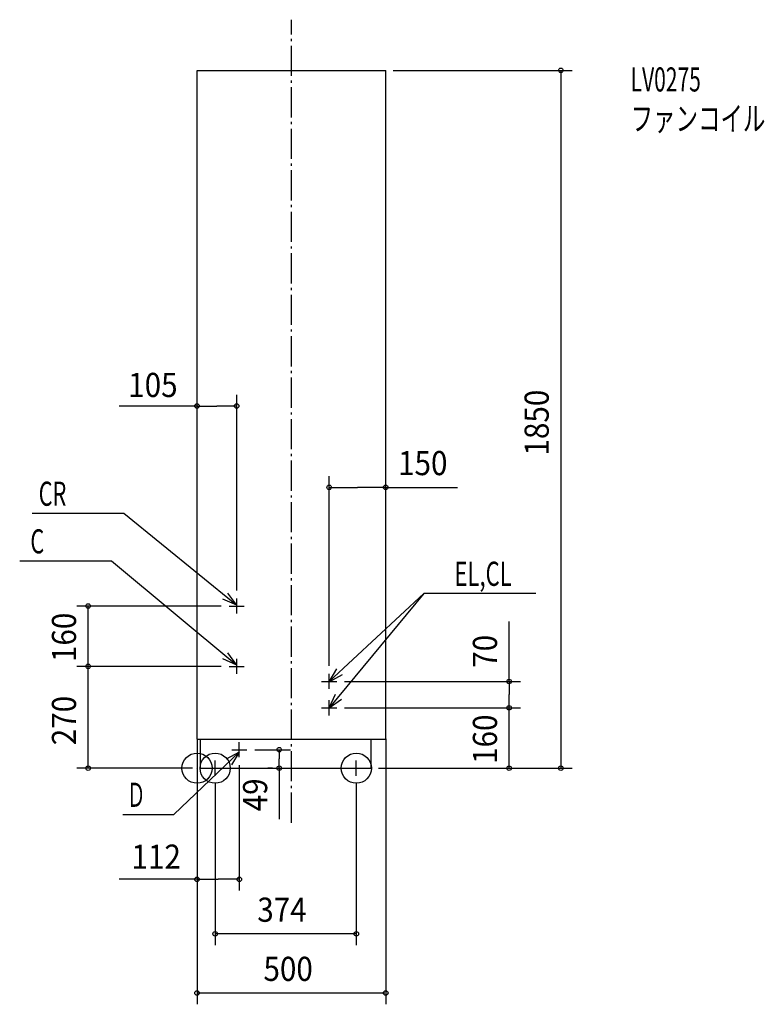
# Model space of a CAD drawing. Extents: x -470 to 1503, y -626 to 1984.
import ezdxf

# ---------------------------------------------------------------- set-up
doc = ezdxf.new("R2010")
doc.units = 0
doc.header["$LTSCALE"] = 20
doc.header["$PDMODE"] = 3
doc.header["$PDSIZE"] = -2
doc.linetypes.add('DASHDOT', pattern=[5.5, 4, -0.6, 0.3, -0.6])
for name, color, linetype in [('ARRANGE', 7, 'CONTINUOUS'), ('BASIS', 7, 'CONTINUOUS'), ('DETAIL', 7, 'CONTINUOUS'), ('ETC', 7, 'CONTINUOUS'), ('FIX', 7, 'CONTINUOUS'), ('NOTE', 7, 'CONTINUOUS'), ('OUTLINE', 7, 'CONTINUOUS'), ('SIZE', 7, 'CONTINUOUS')]:
    doc.layers.add(name, color=color, linetype=linetype)
doc.styles.get("Standard").update_dxf_attribs({"font": 'SIMPLEX', "width": 0.9, "bigfont": 'BIGFONT'})
doc.styles.add('STANDARD1', font='MONOTXT', dxfattribs={"bigfont": 'BIGFONT'})

msp = doc.modelspace()

# ---------------------------------------------------------------- linework, layer by layer
at = {"layer": 'ARRANGE', "color": 2, "linetype": 'CONTINUOUS'}
msp.add_circle((0, 0), 40, dxfattribs=at)
msp.add_point((0, 0), dxfattribs=at)
at = {"layer": 'BASIS', "color": 1, "linetype": 'DASHDOT'}
msp.add_line((250, -144.623415), (250, 1984.409), dxfattribs=at)
at = {"layer": 'DETAIL', "color": 4, "linetype": 'CONTINUOUS'}
for p, q in [((0, 1850), (500, 1850)), ((0, 77), (0, 1850)), ((500, 77), (500, 1850)), ((0, 77), (500, 77)), ((9, 0), (9, 77)), ((461, 0), (461, 77)), ((9, 0), (461, 0))]:
    msp.add_line(p, q, dxfattribs=at)
at = {"layer": 'FIX', "color": 6, "linetype": 'CONTINUOUS'}
for centre in [(48, 0), (422, 0)]:
    msp.add_circle(centre, 40, dxfattribs=at)
at = {"layer": 'NOTE', "color": 1, "linetype": 'CONTINUOUS'}
for p, q in [((-436.636487, 675.758181), (-193.635998, 675.758181)), ((-193.635998, 675.758181), (104.999927, 431.954571)), ((-469.975659, 549.441753), (-226.975171, 549.441753)), ((-226.975171, 549.441753), (104.999927, 273.500713)), ((104.999927, 431.954571), (68.523106, 448.369245)), ((104.999927, 431.954571), (81.617411, 464.408507)), ((105, 410), (105, 450)), ((601.020975, 463.472911), (350, 230)), ((601.020975, 463.472911), (350, 160)), ((898.020487, 463.472911), (601.020975, 463.472911)), ((85, 430), (125, 430)), ((104.999927, 273.500713), (68.669437, 290.236768)), ((104.999927, 273.500713), (81.904828, 306.159807)), ((105, 250), (105, 290)), ((85, 270), (125, 270)), ((349.999927, 228.85606), (370.64295, 263.117782)), ((349.999927, 228.85606), (385.008171, 248.20607)), ((350, 210), (350, 250)), ((330, 230), (370, 230)), ((350, 160), (366.856022, 196.274985)), ((350, 160), (382.735236, 182.987047)), ((330, 160), (370, 160)), ((350, 140), (350, 180)), ((112, 29), (112, 69)), ((-61.583569, -122.541218), (111.999927, 42.667095)), ((111.999927, 42.667095), (76.875227, 23.529294)), ((111.999927, 42.667095), (91.149946, 8.530923)), ((92, 49), (132, 49)), ((28, 0), (68, 0)), ((48, -20), (48, 20)), ((402, 0), (442, 0)), ((422, -20), (422, 20)), ((-196.583569, -122.541218), (-61.583569, -122.541218))]:
    msp.add_line(p, q, dxfattribs=at)
at = {"layer": 'OUTLINE', "color": 3, "linetype": 'CONTINUOUS'}
for p, q in [((0, 77), (0, 1850)), ((0, 1850), (500, 1850)), ((500, 77), (500, 1850)), ((0, 77), (9, 77)), ((9, 0), (9, 77)), ((461, 0), (461, 77)), ((461, 77), (500, 77)), ((9, 0), (461, 0))]:
    msp.add_line(p, q, dxfattribs=at)
at = {"layer": 'SIZE', "color": 1, "linetype": 'BYBLOCK'}
for p, q in [((520, 1850), (993.887531, 1850)), ((963.887531, 1848), (963.887531, 2)), ((-0.000073, 97.999981), (-0.000073, 990.241924)), ((104.999927, 470.999981), (104.999927, 990.241924)), ((1.999927, 960.241924), (52.499927, 960.241924)), ((102.999927, 960.241924), (52.499927, 960.241924)), ((349.999927, 270.999981), (349.999927, 774.559673)), ((499.999927, 97.999981), (499.999927, 774.559673)), ((351.999927, 744.559673), (424.999927, 744.559673)), ((497.999927, 744.559673), (424.999927, 744.559673)), ((63.999927, 429.999981), (-318.668042, 429.999981)), ((-288.668042, 271.999981), (-288.668042, 427.999981)), ((63.999927, 269.999981), (-318.668042, 269.999981)), ((43.999927, 269.999981), (-318.668042, 269.999981)), ((-288.668042, 2.000042), (-288.668042, 267.999981)), ((390.999927, 229.999981), (856.846851, 229.999981)), ((826.846851, 227.999981), (826.846851, 194.999981)), ((826.846851, 161.999981), (826.846851, 194.999981)), ((390.999927, 159.999981), (856.846851, 159.999981)), ((410.999927, 159.999981), (856.846851, 159.999981)), ((826.846851, 2.000042), (826.846851, 157.999981)), ((-0.000073, 77.999981), (-0.000073, -625.964419)), ((-0.000073, 55.999981), (-0.000073, -324.550373)), ((499.999927, 77.999981), (499.999927, -625.964419)), ((152.999927, 48.999981), (247.775562, 48.999981)), ((217.775562, 46.999981), (217.775562, 24.499981)), ((-12.000073, 0.000042), (-318.668042, 0.000042)), ((111.999927, 7.999981), (111.999927, -324.550373)), ((217.775562, 1.999981), (217.775562, 24.499981)), ((481, 0), (993.887531, 0)), ((481.999927, 0.000042), (856.846851, 0.000042)), ((199.775562, -0.000019), (187.775562, -0.000019)), ((48, -40), (48, -469.174859)), ((422, -40), (422, -469.174859)), ((1.999927, -294.550373), (55.999927, -294.550373)), ((109.999927, -294.550373), (55.999927, -294.550373)), ((420, -439.174859), (50, -439.174859)), ((1.999927, -595.964419), (497.999927, -595.964419))]:
    msp.add_line(p, q, dxfattribs=at)
at = {"layer": 'SIZE', "color": 1, "linetype": 'CONTINUOUS'}
for p, q in [((1.999927, 960.241924), (-206.045014, 960.241924)), ((497.999927, 744.559673), (689.921219, 744.559673)), ((826.846851, 227.999981), (826.846851, 389.009006)), ((217.775562, 1.999981), (217.775562, -135.155413)), ((1.999927, -294.550373), (-206.045014, -294.550373))]:
    msp.add_line(p, q, dxfattribs=at)
for centre in [(963.887531, 1850), (-0.000073, 960.241924), (104.999927, 960.241924), (349.999927, 744.559673), (499.999927, 744.559673), (-288.668042, 429.999981), (-288.668042, 269.999981), (-288.668042, 269.999981), (826.846851, 229.999981), (826.846851, 159.999981), (826.846851, 159.999981), (217.775562, 48.999981), (-288.668042, 0.000042), (217.775562, -0.000019), (826.846851, 0.000042), (963.887531, 0), (-0.000073, -294.550373), (111.999927, -294.550373), (48, -439.174859), (422, -439.174859), (-0.000073, -595.964419), (499.999927, -595.964419)]:
    msp.add_circle(centre, 6, dxfattribs=at)

# ---------------------------------------------------------------- texts
at = {"layer": 'ETC', "color": 2, "linetype": 'CONTINUOUS', "style": 'STANDARD1'}
for s, width, p in [('LV0275', 0.638021, (1148.984, 1794.039)), ('ファンコイル', 0.681424, (1148.984, 1690.039))]:
    msp.add_text(s, height=64, rotation=0.000003, dxfattribs=dict(at, width=width)).set_placement(p)
at = {"layer": 'NOTE', "color": 1, "linetype": 'CONTINUOUS', "style": 'STANDARD1'}
for s, width, p in [('CR', 0.659722, (-419.666818, 695.758181)), ('C', 0.659722, (-441.706348, 569.441753)), ('EL,CL', 0.670573, (682.021952, 483.472911)), ('Ｄ', 0.572917, (-186.583325, -102.54122))]:
    msp.add_text(s, height=64, rotation=0.000003, dxfattribs=dict(at, width=width)).set_placement(p)
at = {"layer": 'SIZE', "color": 1, "linetype": 'BYBLOCK', "width": 0.9}
for s, p in [('105', (-182.421029, 984.073494)), ('150', (532.656287, 776.90474)), ('112', (-173.646857, -266.472441)), ('374', (159.571429, -407.174859)), ('500', (175.942784, -563.964419))]:
    msp.add_text(s, height=64, dxfattribs=at).set_placement(p)
for s, p in [('1850', (931.887531, 829)), ('160', (-320.668042, 281.428552)), ('70', (794.846851, 266.234196)), ('270', (-320.668042, 60.942869)), ('160', (794.846851, 11.428583)), ('49', (185.775562, -114.354004))]:
    msp.add_text(s, height=64, rotation=90, dxfattribs=at).set_placement(p)

doc.saveas('drawing.dxf')
